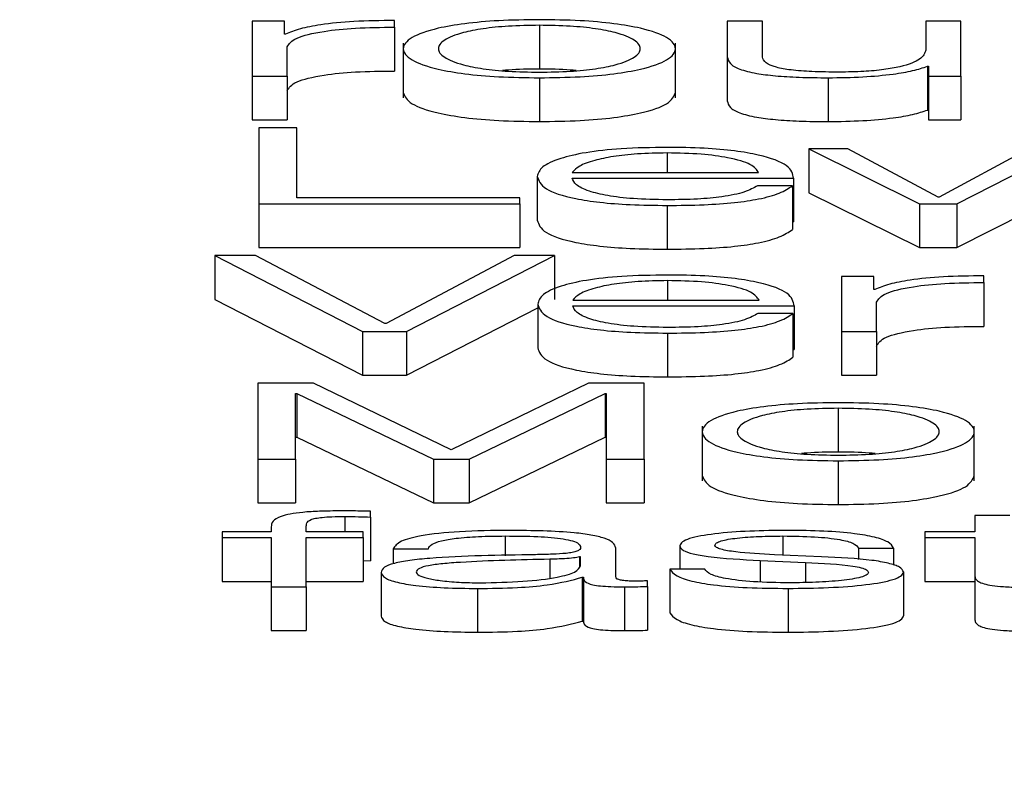
# Paper-space layout 'SHEET 2' of a CAD drawing. Units: inches. Extents: x 0.1 to 10.8, y 0.2 to 8.4.
# Drawn here: x 4.1 to 4.1, y 7 to 7 of the extents above; entities that cross this region are included whole.
import ezdxf

# ---------------------------------------------------------------- set-up
doc = ezdxf.new("R2010")
doc.units = ezdxf.units.IN
doc.header["$MEASUREMENT"] = 0
doc.layers.add('FORMAT', color=7, linetype='Continuous')
doc.styles.add('SLDTEXTSTYLE0', font='TXT', dxfattribs={"width": 0.605})
doc.dimstyles.new('SLDDIMSTYLE6', dxfattribs={"dimtxt": 0.091003, "dimasz": 0.080892, "dimexe": 0, "dimexo": 0.0625, "dimgap": 0.022751, "dimtad": 0, "dimtih": 1, "dimtoh": 1, "dimdec": 6, "dimlfac": 25.73, "dimrnd": 1e-09, "dimzin": 12, "dimdsep": 46, "dimtxsty": 'SLDTEXTSTYLE0', "dimsah": 1, "dimcen": 0.09, "dimadec": 0, "dimazin": 3, "dimtfac": 1, "dimtdec": 0, "dimtofl": 0, "dimtmove": 0, "dimatfit": 3, "dimfxl": 0, "dimfrac": 2, "dimtolj": 1, "dimtzin": 12, "dimarcsym": 0})

# ---------------------------------------------------------------- blocks, each defined once
blk = doc.blocks.new('_D_8')
at = {"layer": 'FORMAT'}
for p, q in [((2.1096759, 6.9387065), (2.1096759, 5.0930439)), ((5.8176798, 5.6950221), (5.8176798, 5.0930439)), ((2.1096759, 5.1930439), (3.40465, 5.1930439)), ((5.8176798, 5.1930439), (4.5227057, 5.1930439))]:
    blk.add_line(p, q, dxfattribs=at)
for points in [[(2.1096759, 5.1930439), (2.1905678, 5.180599), (2.1905678, 5.2054888)], [(5.8176798, 5.1930439), (5.7367879, 5.2054888), (5.7367879, 5.180599)]]:
    blk.add_solid(points, dxfattribs=at)
at = {"layer": 'FORMAT', "char_height": 0.09375, "attachment_point": 1, "style": 'SLDTEXTSTYLE0'}
for s, insert in [('95 3/8"', (3.5421501, 5.313894)), ('CLEAR', (3.968973, 5.313894)), ('OPENING LENGTH', (3.40465, 5.1741371))]:
    blk.add_mtext(s, dxfattribs=dict(at, insert=insert))

psp = doc.layouts.new('SHEET 2')

# ---------------------------------------------------------------- linework, layer by layer
at = {"color": 7, "linetype": 'Continuous', "lineweight": 25}
for p, q in [((4.06042612, 7.04115814), (4.06042612, 7.04121643)), ((4.05918787, 7.04120994), (4.05918787, 7.04073172)), ((4.0594691, 7.04120994), (4.05918787, 7.04120994)), ((4.0594691, 7.04109789), (4.0594691, 7.04120994)), ((4.06042612, 7.04115814), (4.06042612, 7.04077663)), ((4.06168942, 7.04117484), (4.06168942, 7.04079333)), ((4.06332699, 7.04120994), (4.06332699, 7.04089944)), ((4.06363273, 7.04120994), (4.06332699, 7.04120994)), ((4.06363273, 7.04089848), (4.06363273, 7.04120994)), ((4.06505654, 7.04120994), (4.06505654, 7.04095873)), ((4.06536202, 7.04120994), (4.06505654, 7.04120994)), ((4.06536202, 7.04073172), (4.06536202, 7.04120994)), ((4.05947885, 7.04109789), (4.0594691, 7.04109789)), ((4.05949361, 7.04073172), (4.05949361, 7.04098664)), ((4.0605044, 7.04101849), (4.0605044, 7.0405416)), ((4.0628747, 7.0405416), (4.0628747, 7.04101849)), ((4.06332699, 7.04089944), (4.06332699, 7.04051793)), ((4.0650713, 7.04081787), (4.06508079, 7.04081787)), ((4.0650713, 7.04081787), (4.0650713, 7.04043636)), ((4.06508079, 7.04081787), (4.06508079, 7.04073172)), ((4.05918787, 7.04073172), (4.05918787, 7.04035021)), ((4.05918787, 7.04073172), (4.05949361, 7.04073172)), ((4.05949361, 7.04073172), (4.05949361, 7.04035021)), ((4.06168942, 7.04071784), (4.06168942, 7.04033632)), ((4.064206, 7.04071784), (4.064206, 7.04033632)), ((4.06508079, 7.04073172), (4.06536202, 7.04073172)), ((4.06508079, 7.04073172), (4.06508079, 7.04035021)), ((4.06536202, 7.04073172), (4.06536202, 7.04035021)), ((4.0650713, 7.04043636), (4.06508079, 7.04043636)), ((4.05918787, 7.04035021), (4.05949361, 7.04035021)), ((4.05957611, 7.0402811), (4.05924638, 7.0402811)), ((4.05924638, 7.0402811), (4.05924638, 7.03961936)), ((4.05957611, 7.03967302), (4.05957611, 7.0402811)), ((4.06508079, 7.04035021), (4.06536202, 7.04035021)), ((4.06437653, 7.04009759), (4.06403626, 7.04009759)), ((4.06403626, 7.04009759), (4.06500251, 7.03961936)), ((4.06403626, 7.04009759), (4.06403626, 7.03971608)), ((4.06516302, 7.03967765), (4.06437653, 7.04009759)), ((4.06595005, 7.04009759), (4.06517277, 7.03967765)), ((4.06532802, 7.03961936), (4.0662658, 7.04009759)), ((4.06167044, 7.0398585), (4.06167044, 7.03947699)), ((4.06197592, 7.03989179), (4.06359926, 7.03989179)), ((4.06197592, 7.03984276), (4.06390473, 7.03984276)), ((4.06390473, 7.03984276), (4.06390473, 7.03946125)), ((4.06389498, 7.03977693), (4.0635895, 7.03977693)), ((4.06389498, 7.03977693), (4.06389498, 7.03939542)), ((4.06151942, 7.03967302), (4.05957611, 7.03967302)), ((4.06151942, 7.03961936), (4.06151942, 7.03967302)), ((4.06403626, 7.03971608), (4.06500251, 7.03923785)), ((4.06517277, 7.03967765), (4.06516302, 7.03967765)), ((4.06532802, 7.03923785), (4.0662658, 7.03971608)), ((4.05924638, 7.03961936), (4.06151942, 7.03961936)), ((4.05924638, 7.03961936), (4.05924638, 7.03923785)), ((4.06151942, 7.03961936), (4.06151942, 7.03923785)), ((4.06280195, 7.03960543), (4.06280195, 7.03922392)), ((4.06500251, 7.03961936), (4.06532802, 7.03961936)), ((4.06500251, 7.03961936), (4.06500251, 7.03923785)), ((4.06532802, 7.03961936), (4.06532802, 7.03923785)), ((4.06389498, 7.03946125), (4.06390473, 7.03946125)), ((4.05921686, 7.03916875), (4.05886209, 7.03916875)), ((4.05886209, 7.03916875), (4.06014964, 7.03850701)), ((4.05886209, 7.03916875), (4.05886209, 7.03878724)), ((4.06034389, 7.03857641), (4.05921686, 7.03916875)), ((4.05924638, 7.03923785), (4.06151942, 7.03923785)), ((4.06147092, 7.03916875), (4.06035364, 7.03857641)), ((4.0605334, 7.03850701), (4.06182015, 7.03916875)), ((4.06182015, 7.03916875), (4.06147092, 7.03916875)), ((4.06182015, 7.03916875), (4.06182015, 7.03878724)), ((4.06500251, 7.03923785), (4.06532802, 7.03923785)), ((4.06460399, 7.03898518), (4.06432276, 7.03898518)), ((4.06432276, 7.03898518), (4.06432276, 7.03850701)), ((4.06460399, 7.03887313), (4.06460399, 7.03898518)), ((4.06556101, 7.03893338), (4.06556101, 7.03899172)), ((4.06556101, 7.03893338), (4.06556101, 7.03855187)), ((4.06461374, 7.03887313), (4.06460399, 7.03887313)), ((4.05886209, 7.03878724), (4.06014964, 7.0381255)), ((4.06167492, 7.03874615), (4.06167492, 7.03836464)), ((4.06198067, 7.03877944), (4.06360374, 7.03877944)), ((4.06198067, 7.03873041), (4.06390921, 7.03873041)), ((4.06390921, 7.03873041), (4.06390921, 7.0383489)), ((4.06462824, 7.03850701), (4.06462824, 7.03876189)), ((4.0605334, 7.0381255), (4.06167492, 7.03871255)), ((4.06389946, 7.03866457), (4.06359398, 7.03866457)), ((4.06389946, 7.03866457), (4.06389946, 7.03828306)), ((4.06035364, 7.03857641), (4.06034389, 7.03857641)), ((4.06014964, 7.03850701), (4.0605334, 7.03850701)), ((4.06014964, 7.03850701), (4.06014964, 7.0381255)), ((4.0605334, 7.03850701), (4.0605334, 7.0381255)), ((4.06280696, 7.03849308), (4.06280696, 7.03811157)), ((4.06432276, 7.03850701), (4.06462824, 7.03850701)), ((4.06432276, 7.03850701), (4.06432276, 7.0381255)), ((4.06462824, 7.03850701), (4.06462824, 7.0381255)), ((4.06389946, 7.0383489), (4.06390921, 7.0383489)), ((4.06014964, 7.0381255), (4.0605334, 7.0381255)), ((4.06432276, 7.0381255), (4.06462824, 7.0381255)), ((4.05972186, 7.0380564), (4.05923663, 7.0380564)), ((4.05923663, 7.0380564), (4.05923663, 7.03739461)), ((4.0609219, 7.03747608), (4.05972186, 7.0380564)), ((4.06211746, 7.0380564), (4.0609219, 7.03747608)), ((4.06260269, 7.0380564), (4.06211746, 7.0380564)), ((4.06260269, 7.03739461), (4.06260269, 7.0380564)), ((4.05956635, 7.03796658), (4.05957611, 7.03796658)), ((4.05956635, 7.03739461), (4.05956635, 7.03796658)), ((4.05957611, 7.03796658), (4.05957611, 7.03758507)), ((4.05957611, 7.03796658), (4.06076639, 7.03739461)), ((4.06107767, 7.03739461), (4.06226321, 7.03796658)), ((4.06226321, 7.03796658), (4.06226321, 7.03758507)), ((4.06226321, 7.03796658), (4.06227297, 7.03796658)), ((4.06227297, 7.03796658), (4.06227297, 7.03739461)), ((4.06429324, 7.03783773), (4.06429324, 7.03745622)), ((4.06310849, 7.03768133), (4.06310849, 7.03720445)), ((4.06547878, 7.03720445), (4.06547878, 7.03768133)), ((4.05956635, 7.03758507), (4.05957611, 7.03758507)), ((4.05957611, 7.03758507), (4.06076639, 7.0370131)), ((4.06107767, 7.0370131), (4.06226321, 7.03758507)), ((4.06226321, 7.03758507), (4.06227297, 7.03758507)), ((4.05923663, 7.03739461), (4.05923663, 7.0370131)), ((4.05923663, 7.03739461), (4.05956635, 7.03739461)), ((4.05956635, 7.03739461), (4.05956635, 7.0370131)), ((4.06076639, 7.03739461), (4.06076639, 7.0370131)), ((4.06076639, 7.03739461), (4.06107767, 7.03739461)), ((4.06107767, 7.03739461), (4.06107767, 7.0370131)), ((4.06227297, 7.03739461), (4.06227297, 7.0370131)), ((4.06227297, 7.03739461), (4.06260269, 7.03739461)), ((4.06260269, 7.03739461), (4.06260269, 7.0370131)), ((4.06429324, 7.03738073), (4.06429324, 7.03699922)), ((4.05923663, 7.0370131), (4.05956635, 7.0370131)), ((4.06076639, 7.0370131), (4.06107767, 7.0370131)), ((4.06227297, 7.0370131), (4.06260269, 7.0370131)), ((4.06021711, 7.03689033), (4.06021711, 7.03694027)), ((4.06021711, 7.03689033), (4.06021711, 7.03650882)), ((4.06548405, 7.03690411), (4.06548405, 7.03676043)), ((4.06578953, 7.03690411), (4.06548405, 7.03690411)), ((4.05892561, 7.03676043), (4.05892561, 7.03671139)), ((4.05935312, 7.03676043), (4.05892561, 7.03676043)), ((4.05935312, 7.03680403), (4.05935312, 7.03676043)), ((4.0596586, 7.03676043), (4.0596586, 7.03680217)), ((4.06015412, 7.03676043), (4.0596586, 7.03676043)), ((4.06015412, 7.03671139), (4.06015412, 7.03676043)), ((4.06504679, 7.03676043), (4.06504679, 7.03671139)), ((4.06548405, 7.03676043), (4.06504679, 7.03676043)), ((4.05892561, 7.03671139), (4.05935312, 7.03671139)), ((4.05892561, 7.03671139), (4.05892561, 7.03632988)), ((4.05935312, 7.03671139), (4.05935312, 7.03628221)), ((4.0596586, 7.03671139), (4.06015412, 7.03671139)), ((4.0596586, 7.03628221), (4.0596586, 7.03671139)), ((4.06015412, 7.03671139), (4.06015412, 7.03632988)), ((4.06504679, 7.03671139), (4.06548405, 7.03671139)), ((4.06504679, 7.03671139), (4.06504679, 7.03632988)), ((4.06548405, 7.03671139), (4.06548405, 7.0363841)), ((4.0604169, 7.03661408), (4.06072238, 7.03661408)), ((4.0604169, 7.03661408), (4.0604169, 7.03648277)), ((4.06235494, 7.03636649), (4.06235494, 7.03662057)), ((4.06291397, 7.03664003), (4.06291397, 7.03643695)), ((4.06446878, 7.03662057), (4.06477426, 7.03662057)), ((4.06446878, 7.03662057), (4.06446878, 7.03652146)), ((4.06477426, 7.03662057), (4.06477426, 7.03647196)), ((4.06015412, 7.0365107), (4.06021711, 7.03650882)), ((4.06204919, 7.03654362), (4.06203971, 7.03654362)), ((4.06203971, 7.03654362), (4.06203971, 7.03645756)), ((4.06204919, 7.03646753), (4.06204919, 7.03654362)), ((4.06361296, 7.03651214), (4.064007, 7.03649534)), ((4.06361296, 7.03651214), (4.06361296, 7.03632516)), ((4.06414801, 7.03654458), (4.06373947, 7.03656218)), ((4.064007, 7.03649534), (4.064007, 7.03632023)), ((4.06313221, 7.03643695), (4.06282673, 7.03643695)), ((4.06282673, 7.03643695), (4.06282673, 7.03605544)), ((4.0648615, 7.03641191), (4.0648615, 7.0360304)), ((4.05892561, 7.03632988), (4.05935312, 7.03632988)), ((4.0596586, 7.03632988), (4.06015412, 7.03632988)), ((4.06031015, 7.03640819), (4.06031015, 7.03602668)), ((4.06206395, 7.03636554), (4.06206395, 7.03598403)), ((4.06206395, 7.03636554), (4.06207371, 7.03636554)), ((4.06207371, 7.03636554), (4.06207371, 7.03598403)), ((4.06263169, 7.03628593), (4.06263169, 7.03633496)), ((4.06504679, 7.03632988), (4.06548405, 7.03632988)), ((4.06548405, 7.0363841), (4.06548405, 7.03600259)), ((4.05935312, 7.03628221), (4.05935312, 7.03590069)), ((4.05935312, 7.03628221), (4.0596586, 7.03628221)), ((4.0596586, 7.03628221), (4.0596586, 7.03590069)), ((4.06114989, 7.03626832), (4.06114989, 7.03588681)), ((4.06243243, 7.03628221), (4.06243243, 7.03590069)), ((4.06263169, 7.03628593), (4.06263169, 7.03590442)), ((4.06385597, 7.03626832), (4.06385597, 7.03588681)), ((4.06206395, 7.03598403), (4.06207371, 7.03598403)), ((4.05935312, 7.03590069), (4.0596586, 7.03590069))]:
    psp.add_line(p, q, dxfattribs=at)
at = {"color": 8, "linetype": 'Continuous', "lineweight": 25}
for p, q in [((4.06280195, 7.04006243), (4.06280195, 7.03989179)), ((4.06280696, 7.03895008), (4.06280696, 7.03877944)), ((4.05999387, 7.03689496), (4.05999387, 7.03676043)), ((4.0613929, 7.03672533), (4.0613929, 7.03655301)), ((4.06381222, 7.03672533), (4.06381222, 7.03655904)), ((4.0617822, 7.0365223), (4.0617822, 7.03635948))]:
    psp.add_line(p, q, dxfattribs=at)
at = {"color": 7, "linetype": 'Continuous', "lineweight": 25}
for points, knots in [([(4.06042612, 7.04121643), (4.06030683, 7.0412155), (4.06007757, 7.04121372), (4.05979336, 7.04118455), (4.05959217, 7.04114463), (4.05951734, 7.04111377), (4.05947885, 7.04109789)], [0, 0, 0, 0, 0.2922111, 0.5615886, 0.7744812, 1, 1, 1, 1]), ([(4.06168942, 7.04122387), (4.06156966, 7.04122225), (4.06134143, 7.04121915), (4.06103499, 7.04119164), (4.06075584, 7.04114344), (4.06055011, 7.04106747), (4.0604807, 7.04097082), (4.06055012, 7.04087419), (4.06075586, 7.04079825), (4.061035, 7.04075006), (4.06134144, 7.04072255), (4.06156966, 7.04071946), (4.06168942, 7.04071784)], [0, 0, 0, 0, 0.08984567, 0.17122463, 0.24974597, 0.37024959, 0.50006001, 0.62979472, 0.75026371, 0.82877725, 0.91015441, 1, 1, 1, 1]), ([(4.06168942, 7.04071784), (4.06180924, 7.04071946), (4.06203757, 7.04072255), (4.06234412, 7.04075005), (4.06262331, 7.04079825), (4.06282901, 7.04087419), (4.06289838, 7.04097082), (4.06282903, 7.04106746), (4.06262333, 7.04114344), (4.06234413, 7.04119165), (4.06203757, 7.04121916), (4.06180924, 7.04122225), (4.06168942, 7.04122387)], [0, 0, 0, 0, 0.0898829, 0.171271, 0.249778, 0.3702255, 0.49994, 0.6297302, 0.7502123, 0.8287272, 0.910117, 1, 1, 1, 1]), ([(4.05949361, 7.04098664), (4.05950921, 7.04101314), (4.05953949, 7.04106456), (4.05977937, 7.04112279), (4.06009157, 7.04115561), (4.0603113, 7.04115727), (4.06042612, 7.04115814)], [0, 0, 0, 0, 0.2839722, 0.5512094, 0.7654799, 1, 1, 1, 1]), ([(4.06168942, 7.04117484), (4.06159801, 7.0411734), (4.06142314, 7.04117065), (4.06119294, 7.04114662), (4.06098911, 7.04110605), (4.0608444, 7.04104561), (4.06079265, 7.04097082), (4.0608444, 7.04089603), (4.06098913, 7.04083562), (4.06119295, 7.04079507), (4.06142315, 7.04077106), (4.06159802, 7.04076831), (4.06168942, 7.04076687)], [0, 0, 0, 0, 0.0883172, 0.1689686, 0.2484088, 0.371561, 0.5000707, 0.6285182, 0.7516211, 0.8310411, 0.9116838, 1, 1, 1, 1]), ([(4.06168942, 7.04076687), (4.06178089, 7.04076831), (4.06195588, 7.04077106), (4.06218624, 7.04079506), (4.06239018, 7.04083562), (4.06253497, 7.04089602), (4.06258671, 7.04097082), (4.06253496, 7.04104562), (4.06239019, 7.04110605), (4.06218625, 7.04114663), (4.06195589, 7.04117065), (4.0617809, 7.0411734), (4.06168942, 7.04117484)], [0, 0, 0, 0, 0.0883621, 0.1690244, 0.2484422, 0.3715181, 0.4999294, 0.6284027, 0.7515279, 0.8309659, 0.9116368, 1, 1, 1, 1]), ([(4.06505654, 7.04095873), (4.06504722, 7.04093208), (4.06502932, 7.0408809), (4.06488283, 7.04082158), (4.06469536, 7.04078736), (4.06451196, 7.04076985), (4.06437483, 7.04076789), (4.06430299, 7.04076687)], [0, 0, 0, 0, 0.2979452, 0.5720708, 0.7084197, 0.8472475, 1, 1, 1, 1]), ([(4.06332699, 7.04089944), (4.06333114, 7.04088004), (4.06333892, 7.04084371), (4.0634216, 7.04079358), (4.06356299, 7.04075643), (4.06374825, 7.040733), (4.06396312, 7.04071986), (4.06412089, 7.04071854), (4.064206, 7.04071784)], [0, 0, 0, 0, 0.2053043, 0.3846611, 0.5493272, 0.6814243, 0.82816, 1, 1, 1, 1]), ([(4.06430299, 7.04076687), (4.06422228, 7.04076753), (4.06407645, 7.04076872), (4.06388137, 7.04078292), (4.06373511, 7.04080968), (4.06365006, 7.04085012), (4.06363887, 7.04088136), (4.06363273, 7.04089848)], [0, 0, 0, 0, 0.21887984, 0.39548448, 0.5546953, 0.75602054, 1, 1, 1, 1]), ([(4.06168942, 7.04079333), (4.06159579, 7.04079288), (4.06148212, 7.04079235), (4.06138564, 7.04078193), (4.06136863, 7.04078009)], [0, 0, 0, 0, 0.8236454, 1, 1, 1, 1]), ([(4.06201047, 7.04078009), (4.06199344, 7.04078193), (4.06189688, 7.04079235), (4.06178312, 7.04079289), (4.06168942, 7.04079333)], [0, 0, 0, 0, 0.17631445, 1, 1, 1, 1]), ([(4.064206, 7.04071784), (4.06430802, 7.04071937), (4.06450817, 7.04072238), (4.06476073, 7.04074627), (4.06495393, 7.04077864), (4.06503175, 7.04080465), (4.0650713, 7.04081787)], [0, 0, 0, 0, 0.2858943, 0.5608798, 0.7768004, 1, 1, 1, 1]), ([(4.05949361, 7.04060513), (4.05950921, 7.04063163), (4.05953949, 7.04068305), (4.05977937, 7.04074128), (4.06009157, 7.0407741), (4.0603113, 7.04077576), (4.06042612, 7.04077663)], [0, 0, 0, 0, 0.2839722, 0.5512094, 0.7654799, 1, 1, 1, 1]), ([(4.0605044, 7.04058929), (4.06051799, 7.0405563), (4.06054419, 7.04049268), (4.06075682, 7.04041674), (4.06103479, 7.04036855), (4.0613415, 7.04034104), (4.06156968, 7.04033795), (4.06168942, 7.04033632)], [0, 0, 0, 0, 0.2595006, 0.5004675, 0.6575134, 0.8202873, 1, 1, 1, 1]), ([(4.06168942, 7.04033632), (4.06180922, 7.04033795), (4.06203751, 7.04034104), (4.06234433, 7.04036854), (4.06262235, 7.04041674), (4.06283494, 7.04049268), (4.06286112, 7.0405563), (4.0628747, 7.04058929)], [0, 0, 0, 0, 0.1797873, 0.342583, 0.499616, 0.7405399, 1, 1, 1, 1]), ([(4.06332699, 7.04051793), (4.06333114, 7.04049853), (4.06333892, 7.0404622), (4.0634216, 7.04041207), (4.06356299, 7.04037492), (4.06374825, 7.04035149), (4.06396312, 7.04033835), (4.06412089, 7.04033703), (4.064206, 7.04033632)], [0, 0, 0, 0, 0.2053043, 0.3846611, 0.5493272, 0.6814243, 0.82816, 1, 1, 1, 1]), ([(4.064206, 7.04033632), (4.06430802, 7.04033786), (4.06450817, 7.04034087), (4.06476073, 7.04036476), (4.06495393, 7.04039713), (4.06503175, 7.04042314), (4.0650713, 7.04043636)], [0, 0, 0, 0, 0.2858943, 0.5608798, 0.7768004, 1, 1, 1, 1]), ([(4.06280195, 7.04011147), (4.0626662, 7.04010935), (4.06241116, 7.04010537), (4.06208417, 7.04006838), (4.06184639, 7.04001246), (4.06169725, 7.03994028), (4.06167948, 7.03988607), (4.06167044, 7.0398585)], [0, 0, 0, 0, 0.2067541, 0.3884197, 0.5647661, 0.7786719, 1, 1, 1, 1]), ([(4.06390473, 7.03984276), (4.06389726, 7.03987981), (4.06388279, 7.0399515), (4.06367173, 7.04003503), (4.06339473, 7.04008286), (4.06311817, 7.04010737), (4.06291145, 7.04011005), (4.06280195, 7.04011147)], [0, 0, 0, 0, 0.2875053, 0.5562324, 0.693796, 0.8378053, 1, 1, 1, 1]), ([(4.06280195, 7.04006243), (4.06271454, 7.04006093), (4.06254627, 7.04005804), (4.06232669, 7.04003343), (4.06215262, 7.0399965), (4.0620261, 7.03994816), (4.0619928, 7.03991076), (4.06197592, 7.03989179)], [0, 0, 0, 0, 0.1949398, 0.3752594, 0.5552755, 0.7745158, 1, 1, 1, 1]), ([(4.06359926, 7.03989179), (4.06358354, 7.03991599), (4.06355284, 7.03996328), (4.0633642, 7.04001997), (4.06309994, 7.04005638), (4.0629037, 7.04006036), (4.06280195, 7.04006243)], [0, 0, 0, 0, 0.2866284, 0.5600606, 0.7718963, 1, 1, 1, 1]), ([(4.06167044, 7.0398585), (4.06168325, 7.03982203), (4.06170768, 7.03975251), (4.06193316, 7.0396733), (4.06221477, 7.03963039), (4.06249022, 7.03960896), (4.06269375, 7.03960666), (4.06280195, 7.03960543)], [0, 0, 0, 0, 0.2906365, 0.5539904, 0.6902403, 0.835314, 1, 1, 1, 1]), ([(4.06280195, 7.03965447), (4.06270181, 7.03965621), (4.06251281, 7.0396595), (4.06227527, 7.039689), (4.06210593, 7.03973164), (4.06199916, 7.03978433), (4.06198362, 7.03982339), (4.06197592, 7.03984276)], [0, 0, 0, 0, 0.2075205, 0.3916857, 0.5721399, 0.7878109, 1, 1, 1, 1]), ([(4.0635895, 7.03977693), (4.06355719, 7.03975796), (4.0634949, 7.03972141), (4.06330315, 7.03968064), (4.06306094, 7.03965777), (4.06289209, 7.03965562), (4.06280195, 7.03965447)], [0, 0, 0, 0, 0.2819661, 0.5435225, 0.7563312, 1, 1, 1, 1]), ([(4.06280195, 7.03960543), (4.06291056, 7.03960647), (4.06311346, 7.03960841), (4.06339045, 7.03962798), (4.06362207, 7.03966211), (4.06380063, 7.03971306), (4.06386236, 7.03975485), (4.06389498, 7.03977693)], [0, 0, 0, 0, 0.2095215, 0.391402, 0.5615542, 0.7682878, 1, 1, 1, 1]), ([(4.06167044, 7.03947699), (4.06168325, 7.03944052), (4.06170768, 7.039371), (4.06193316, 7.03929178), (4.06221477, 7.03924888), (4.06249022, 7.03922744), (4.06269375, 7.03922514), (4.06280195, 7.03922392)], [0, 0, 0, 0, 0.2906365, 0.5539904, 0.6902403, 0.835314, 1, 1, 1, 1]), ([(4.06280195, 7.03922392), (4.06291056, 7.03922496), (4.06311346, 7.0392269), (4.06339045, 7.03924647), (4.06362207, 7.0392806), (4.06380063, 7.03933155), (4.06386236, 7.03937333), (4.06389498, 7.03939542)], [0, 0, 0, 0, 0.2095215, 0.391402, 0.5615542, 0.7682878, 1, 1, 1, 1]), ([(4.06280696, 7.03899912), (4.06267112, 7.038997), (4.06241594, 7.03899302), (4.06208879, 7.03895601), (4.06185093, 7.03890007), (4.06170175, 7.03882791), (4.06168396, 7.0387737), (4.06167492, 7.03874615)], [0, 0, 0, 0, 0.2068445, 0.3885704, 0.5649452, 0.7788179, 1, 1, 1, 1]), ([(4.06390921, 7.03873041), (4.06390175, 7.03876745), (4.06388729, 7.03883912), (4.06367639, 7.03892265), (4.06339953, 7.0389705), (4.06312308, 7.03899502), (4.06291642, 7.0389977), (4.06280696, 7.03899912)], [0, 0, 0, 0, 0.2875038, 0.5562656, 0.6938325, 0.8378282, 1, 1, 1, 1]), ([(4.06556101, 7.03899172), (4.06544172, 7.03899078), (4.06521245, 7.03898898), (4.06492826, 7.0389598), (4.06472706, 7.03891988), (4.06465223, 7.03888901), (4.06461374, 7.03887313)], [0, 0, 0, 0, 0.29221006, 0.56160066, 0.77449241, 1, 1, 1, 1]), ([(4.06280696, 7.03895008), (4.06271957, 7.03894858), (4.06255129, 7.03894569), (4.06233167, 7.03892108), (4.06215745, 7.03888415), (4.06203077, 7.03883581), (4.06199752, 7.0387984), (4.06198067, 7.03877944)], [0, 0, 0, 0, 0.1948772, 0.3752306, 0.5552962, 0.7745516, 1, 1, 1, 1]), ([(4.06360374, 7.03877944), (4.06358807, 7.03880364), (4.06355747, 7.03885093), (4.06336886, 7.03890761), (4.06310475, 7.03894402), (4.06290863, 7.03894801), (4.06280696, 7.03895008)], [0, 0, 0, 0, 0.28669169, 0.56018112, 0.77201408, 1, 1, 1, 1]), ([(4.06462824, 7.03876189), (4.06464385, 7.03878838), (4.06467416, 7.03883981), (4.06491416, 7.03889804), (4.06522642, 7.03893085), (4.06544618, 7.03893251), (4.06556101, 7.03893338)], [0, 0, 0, 0, 0.2839454, 0.5511948, 0.7654856, 1, 1, 1, 1]), ([(4.06167492, 7.03874615), (4.06168773, 7.03870968), (4.06171216, 7.03864015), (4.06193772, 7.03856094), (4.06221946, 7.03851804), (4.06249505, 7.0384966), (4.06269869, 7.0384943), (4.06280696, 7.03849308)], [0, 0, 0, 0, 0.2905716, 0.5538864, 0.6901426, 0.8352503, 1, 1, 1, 1]), ([(4.06280696, 7.03854211), (4.06270678, 7.03854386), (4.06251769, 7.03854715), (4.06228002, 7.03857664), (4.06211059, 7.03861928), (4.06200377, 7.03867198), (4.06198833, 7.03871104), (4.06198067, 7.03873041)], [0, 0, 0, 0, 0.2075774, 0.3917783, 0.5722313, 0.7878628, 1, 1, 1, 1]), ([(4.06280696, 7.03849308), (4.06291551, 7.03849412), (4.06311834, 7.03849606), (4.06339527, 7.03851562), (4.06362693, 7.03854973), (4.0638055, 7.03860069), (4.06386697, 7.03864249), (4.06389946, 7.03866457)], [0, 0, 0, 0, 0.2094384, 0.3913273, 0.5615073, 0.7682559, 1, 1, 1, 1]), ([(4.06359398, 7.03866457), (4.06356174, 7.0386456), (4.0634996, 7.03860904), (4.06330793, 7.03856827), (4.06306582, 7.03854541), (4.06289705, 7.03854326), (4.06280696, 7.03854211)], [0, 0, 0, 0, 0.2820846, 0.5436253, 0.7563923, 1, 1, 1, 1]), ([(4.06462824, 7.03838038), (4.06464385, 7.03840687), (4.06467416, 7.0384583), (4.06491416, 7.03851653), (4.06522642, 7.03854934), (4.06544618, 7.038551), (4.06556101, 7.03855187)], [0, 0, 0, 0, 0.28394544, 0.5511948, 0.76548558, 1, 1, 1, 1]), ([(4.06167492, 7.03836464), (4.06168773, 7.03832816), (4.06171216, 7.03825864), (4.06193772, 7.03817943), (4.06221946, 7.03813653), (4.06249505, 7.03811509), (4.06269869, 7.03811279), (4.06280696, 7.03811157)], [0, 0, 0, 0, 0.2905716, 0.5538864, 0.6901426, 0.8352503, 1, 1, 1, 1]), ([(4.06280696, 7.03811157), (4.06291551, 7.03811261), (4.06311834, 7.03811455), (4.06339527, 7.03813411), (4.06362693, 7.03816822), (4.0638055, 7.03821918), (4.06386697, 7.03826097), (4.06389946, 7.03828306)], [0, 0, 0, 0, 0.2094384, 0.3913273, 0.5615073, 0.7682559, 1, 1, 1, 1]), ([(4.06429324, 7.03788671), (4.06417349, 7.03788509), (4.06394528, 7.037882), (4.06363888, 7.03785449), (4.06335979, 7.03780628), (4.06315416, 7.0377303), (4.0630848, 7.03763367), (4.06315418, 7.03753706), (4.06335983, 7.03746114), (4.06363889, 7.03741295), (4.06394528, 7.03738544), (4.06417349, 7.03738235), (4.06429324, 7.03738073)], [0, 0, 0, 0, 0.08985342, 0.17123267, 0.2497532, 0.37026293, 0.50009003, 0.62980354, 0.75026134, 0.82877016, 0.9101467, 1, 1, 1, 1]), ([(4.06429324, 7.03738073), (4.0644131, 7.03738235), (4.06464148, 7.03738544), (4.06494811, 7.03741294), (4.06522734, 7.03746113), (4.06543309, 7.03753705), (4.06550247, 7.03763367), (4.06543311, 7.03773031), (4.06522739, 7.03780628), (4.06494812, 7.03785449), (4.06464148, 7.037882), (4.0644131, 7.03788509), (4.06429324, 7.03788671)], [0, 0, 0, 0, 0.0899057, 0.1713055, 0.2498129, 0.3702401, 0.49991, 0.6296935, 0.7501725, 0.8286917, 0.9100942, 1, 1, 1, 1]), ([(4.06429324, 7.03783773), (4.06420183, 7.03783629), (4.06402696, 7.03783354), (4.06379675, 7.03780951), (4.06359292, 7.03776893), (4.06344821, 7.03770848), (4.06339647, 7.03763367), (4.06344823, 7.03755888), (4.06359296, 7.03749848), (4.06379677, 7.03745792), (4.06402696, 7.0374339), (4.06420183, 7.03743115), (4.06429324, 7.03742971)], [0, 0, 0, 0, 0.0883118, 0.1689593, 0.2483999, 0.3715673, 0.5001178, 0.6285215, 0.7516203, 0.8310447, 0.9116884, 1, 1, 1, 1]), ([(4.06429324, 7.03742971), (4.06438475, 7.03743115), (4.0645598, 7.0374339), (4.06479024, 7.03745791), (4.06499422, 7.03749848), (4.06513903, 7.03755888), (4.06519079, 7.03763367), (4.06513905, 7.03770848), (4.06499426, 7.03776894), (4.06479025, 7.03780952), (4.0645598, 7.03783354), (4.06438475, 7.03783629), (4.06429324, 7.03783773)], [0, 0, 0, 0, 0.0883804, 0.1690536, 0.2484746, 0.3715329, 0.4998823, 0.6283784, 0.7515052, 0.8309424, 0.9116194, 1, 1, 1, 1]), ([(4.06429324, 7.03745622), (4.06419961, 7.03745577), (4.06408585, 7.03745524), (4.06398931, 7.03744481), (4.06397223, 7.03744296)], [0, 0, 0, 0, 0.82302422, 1, 1, 1, 1]), ([(4.06461464, 7.03744296), (4.06459753, 7.03744481), (4.06450086, 7.03745524), (4.06438697, 7.03745578), (4.06429324, 7.03745622)], [0, 0, 0, 0, 0.1769155, 1, 1, 1, 1]), ([(4.06310849, 7.03725213), (4.06312206, 7.03721915), (4.06314825, 7.03715555), (4.06336078, 7.03707963), (4.06363868, 7.03703144), (4.06394534, 7.03700393), (4.06417351, 7.03700084), (4.06429324, 7.03699922)], [0, 0, 0, 0, 0.2594737, 0.5004327, 0.6574786, 0.820261, 1, 1, 1, 1]), ([(4.06429324, 7.03699922), (4.06441308, 7.03700084), (4.06464142, 7.03700393), (4.06494832, 7.03703143), (4.06522639, 7.03707962), (4.06543901, 7.03715554), (4.0654652, 7.03721915), (4.06547878, 7.03725213)], [0, 0, 0, 0, 0.1798437, 0.3426727, 0.4997158, 0.7406135, 1, 1, 1, 1]), ([(4.05995987, 7.03694399), (4.0598978, 7.03694349), (4.05978433, 7.03694257), (4.05963155, 7.03693297), (4.05951486, 7.03691717), (4.059417, 7.03689122), (4.05935788, 7.03685225), (4.05935479, 7.03682093), (4.05935312, 7.03680403)], [0, 0, 0, 0, 0.16883931, 0.30868485, 0.43224768, 0.55278356, 0.75880934, 1, 1, 1, 1]), ([(4.06021711, 7.03694027), (4.06016816, 7.03694152), (4.06008275, 7.03694369), (4.05999663, 7.0369439), (4.05995987, 7.03694399)], [0, 0, 0, 0, 0.5731838, 1, 1, 1, 1]), ([(4.0596586, 7.03680217), (4.05965908, 7.03681428), (4.05965995, 7.03683643), (4.05968153, 7.03686349), (4.05973689, 7.03688005), (4.05980083, 7.03688895), (4.05988943, 7.03689423), (4.05995633, 7.0368947), (4.05999387, 7.03689496)], [0, 0, 0, 0, 0.27520092, 0.50329747, 0.60516423, 0.71157847, 0.83821285, 1, 1, 1, 1]), ([(4.05999387, 7.03689496), (4.06003435, 7.03689461), (4.06010929, 7.03689397), (4.06018315, 7.03689148), (4.06021711, 7.03689033)], [0, 0, 0, 0, 0.5401677, 1, 1, 1, 1]), ([(4.06143165, 7.03677436), (4.06128297, 7.03677267), (4.06100527, 7.03676951), (4.06066114, 7.03673385), (4.06045873, 7.03667773), (4.0604315, 7.03663631), (4.0604169, 7.03661408)], [0, 0, 0, 0, 0.3002245, 0.5607688, 0.7643498, 1, 1, 1, 1]), ([(4.06235494, 7.03662057), (4.06235072, 7.0366367), (4.06234303, 7.03666615), (4.06226599, 7.03670533), (4.06214732, 7.03673434), (4.06188588, 7.03676881), (4.06162834, 7.03677196), (4.06143165, 7.03677436)], [0, 0, 0, 0, 0.1808763, 0.3303211, 0.4625455, 0.5895255, 1, 1, 1, 1]), ([(4.06385597, 7.03677436), (4.06374383, 7.03677302), (4.06352252, 7.03677037), (4.06321364, 7.03674778), (4.06301236, 7.03671175), (4.06292552, 7.03667308), (4.06291795, 7.03665141), (4.06291397, 7.03664003)], [0, 0, 0, 0, 0.25597648, 0.50511826, 0.74134071, 0.86420775, 1, 1, 1, 1]), ([(4.06477426, 7.03662057), (4.06476436, 7.0366384), (4.06474574, 7.03667196), (4.06462124, 7.03671575), (4.06442743, 7.03674917), (4.06416349, 7.03677073), (4.06396136, 7.03677312), (4.06385597, 7.03677436)], [0, 0, 0, 0, 0.2045312, 0.3849258, 0.5579919, 0.7695578, 1, 1, 1, 1]), ([(4.06072238, 7.03661408), (4.06072853, 7.0366273), (4.06073997, 7.03665192), (4.0608279, 7.03668413), (4.0609695, 7.03670819), (4.0611649, 7.03672301), (4.06131413, 7.03672453), (4.0613929, 7.03672533)], [0, 0, 0, 0, 0.2067458, 0.3848638, 0.5544189, 0.7648077, 1, 1, 1, 1]), ([(4.0613929, 7.03672533), (4.06148762, 7.03672469), (4.06166409, 7.03672349), (4.06187425, 7.03670687), (4.06198692, 7.03668218), (4.06204108, 7.03665664), (4.06204633, 7.03663749), (4.06204919, 7.03662706)], [0, 0, 0, 0, 0.2977646, 0.5547668, 0.685344, 0.8285902, 1, 1, 1, 1]), ([(4.06321945, 7.03664285), (4.06322196, 7.03665006), (4.06322672, 7.03666373), (4.06328213, 7.03668795), (4.06341081, 7.03670998), (4.06360483, 7.03672309), (4.06374262, 7.03672457), (4.06381222, 7.03672533)], [0, 0, 0, 0, 0.1377098, 0.26099, 0.4967315, 0.7457607, 1, 1, 1, 1]), ([(4.06381222, 7.03672533), (4.0639057, 7.03672407), (4.06408401, 7.03672167), (4.06430481, 7.0366983), (4.06444151, 7.03666211), (4.06445931, 7.03663499), (4.06446878, 7.03662057)], [0, 0, 0, 0, 0.2917876, 0.5565898, 0.7640659, 1, 1, 1, 1]), ([(4.06204919, 7.03662706), (4.06204804, 7.0366205), (4.06204598, 7.03660873), (4.06202211, 7.03659297), (4.06198015, 7.03658117), (4.06190806, 7.03657144), (4.06179657, 7.03656541), (4.06170591, 7.03656333), (4.06165568, 7.03656218)], [0, 0, 0, 0, 0.1724421, 0.3092628, 0.4261761, 0.5405968, 0.7454876, 1, 1, 1, 1]), ([(4.06291397, 7.03664003), (4.06291864, 7.03662639), (4.06292728, 7.03660114), (4.06302002, 7.03656809), (4.06323696, 7.0365323), (4.06345405, 7.03652066), (4.06361296, 7.03651214)], [0, 0, 0, 0, 0.2010455, 0.3721962, 0.5404523, 1, 1, 1, 1]), ([(4.06373947, 7.03656218), (4.06362154, 7.03656834), (4.06344606, 7.0365775), (4.06328164, 7.03660414), (4.0632268, 7.03662506), (4.06322196, 7.03663676), (4.06321945, 7.03664285)], [0, 0, 0, 0, 0.501681, 0.7464712, 0.868242, 1, 1, 1, 1]), ([(4.06165568, 7.03656218), (4.06133906, 7.03655772), (4.06095568, 7.03655233), (4.06055857, 7.03651399), (4.06041621, 7.03648772), (4.06032364, 7.03645109), (4.0603149, 7.03642329), (4.06031015, 7.03640819)], [0, 0, 0, 0, 0.5329872, 0.6453514, 0.7525653, 0.8656453, 1, 1, 1, 1]), ([(4.0617822, 7.0365223), (4.06151832, 7.03651684), (4.06119808, 7.03651021), (4.06084948, 7.03648503), (4.06071996, 7.03646782), (4.06062936, 7.03644253), (4.06062038, 7.0364225), (4.06061563, 7.03641191)], [0, 0, 0, 0, 0.5557177, 0.6744127, 0.781352, 0.8843017, 1, 1, 1, 1]), ([(4.06203971, 7.03654362), (4.06202341, 7.0365401), (4.06198815, 7.03653247), (4.06189453, 7.03652645), (4.06182458, 7.03652387), (4.0617822, 7.0365223)], [0, 0, 0, 0, 0.25276563, 0.54722976, 1, 1, 1, 1]), ([(4.064007, 7.03649534), (4.06415669, 7.03648808), (4.06434121, 7.03647913), (4.06449708, 7.03644894), (4.06454767, 7.03642995), (4.06455314, 7.0364157), (4.06455602, 7.03640819)], [0, 0, 0, 0, 0.5779726, 0.712446, 0.8483565, 1, 1, 1, 1]), ([(4.0648615, 7.03641191), (4.06485524, 7.03642626), (4.06484337, 7.03645347), (4.06473789, 7.03648862), (4.06452262, 7.03652662), (4.0643029, 7.03653715), (4.06414801, 7.03654458)], [0, 0, 0, 0, 0.205786, 0.3900991, 0.5700717, 1, 1, 1, 1]), ([(4.06061563, 7.03641191), (4.06062062, 7.03640161), (4.06063028, 7.03638166), (4.06071008, 7.03635555), (4.0608301, 7.03633483), (4.06098932, 7.03632027), (4.06111211, 7.03631834), (4.0611744, 7.03631736)], [0, 0, 0, 0, 0.1941993, 0.376024, 0.5569116, 0.7752009, 1, 1, 1, 1]), ([(4.0611744, 7.03631736), (4.06130118, 7.03631972), (4.06154732, 7.03632431), (4.06184026, 7.03636065), (4.06202185, 7.03641121), (4.06203984, 7.03644827), (4.06204919, 7.03646753)], [0, 0, 0, 0, 0.2883741, 0.5598564, 0.7713034, 1, 1, 1, 1]), ([(4.06282673, 7.03643695), (4.06284115, 7.03641705), (4.06286806, 7.03637991), (4.06300355, 7.03633153), (4.06321552, 7.03629475), (4.06351025, 7.0362718), (4.0637361, 7.03626953), (4.06385597, 7.03626832)], [0, 0, 0, 0, 0.2068708, 0.3859574, 0.5551113, 0.7638802, 1, 1, 1, 1]), ([(4.06387047, 7.03631736), (4.06376337, 7.0363189), (4.06356053, 7.03632182), (4.06331464, 7.03634995), (4.06316642, 7.03639089), (4.06314403, 7.03642104), (4.06313221, 7.03643695)], [0, 0, 0, 0, 0.2960689, 0.5607573, 0.7681103, 1, 1, 1, 1]), ([(4.06385597, 7.03626832), (4.06397502, 7.03626978), (4.06421072, 7.03627266), (4.06453994, 7.0362969), (4.0647555, 7.03633533), (4.06484903, 7.03637664), (4.06485721, 7.03639977), (4.0648615, 7.03641191)], [0, 0, 0, 0, 0.2546474, 0.5041483, 0.7412018, 0.8642548, 1, 1, 1, 1]), ([(4.06031015, 7.03640819), (4.0603164, 7.03639173), (4.06032809, 7.03636091), (4.06044104, 7.03632059), (4.06062118, 7.03629046), (4.06086587, 7.03627149), (4.0610525, 7.03626941), (4.06114989, 7.03626832)], [0, 0, 0, 0, 0.2046609, 0.3833117, 0.5554691, 0.7680435, 1, 1, 1, 1]), ([(4.06114989, 7.03626832), (4.06126751, 7.03626942), (4.06148117, 7.03627141), (4.06182375, 7.03630211), (4.06197233, 7.03634134), (4.06206395, 7.03636554)], [0, 0, 0, 0, 0.3194601, 0.5803418, 1, 1, 1, 1]), ([(4.06207371, 7.03636554), (4.06207461, 7.03635293), (4.06207625, 7.03633016), (4.06213187, 7.03630256), (4.06222326, 7.0362891), (4.0623196, 7.03628305), (4.06239205, 7.03628251), (4.06243243, 7.03628221)], [0, 0, 0, 0, 0.3017616, 0.5447525, 0.6703079, 0.8162933, 1, 1, 1, 1]), ([(4.06253469, 7.03633124), (4.06251399, 7.03633145), (4.0624757, 7.03633183), (4.06242422, 7.03633584), (4.06238399, 7.03634297), (4.06235858, 7.03635367), (4.06235621, 7.036362), (4.06235494, 7.03636649)], [0, 0, 0, 0, 0.21072223, 0.38981525, 0.55555522, 0.76054029, 1, 1, 1, 1]), ([(4.06263169, 7.03633496), (4.06261485, 7.03633387), (4.06258333, 7.03633184), (4.06255014, 7.03633143), (4.06253469, 7.03633124)], [0, 0, 0, 0, 0.5343075, 1, 1, 1, 1]), ([(4.06455602, 7.03640819), (4.06455281, 7.03640038), (4.06454666, 7.03638538), (4.06447662, 7.03635873), (4.06432299, 7.03633504), (4.06410278, 7.03632023), (4.06394713, 7.03631831), (4.06387047, 7.03631736)], [0, 0, 0, 0, 0.1321282, 0.2536262, 0.4955083, 0.7515479, 1, 1, 1, 1]), ([(4.06548405, 7.0363841), (4.06548465, 7.03637373), (4.06548573, 7.03635486), (4.06551006, 7.03632913), (4.06555685, 7.03630851), (4.06563292, 7.03629283), (4.06573922, 7.03628271), (4.06587418, 7.03627737), (4.06597318, 7.03627692), (4.06602754, 7.03627667)], [0, 0, 0, 0, 0.1765942, 0.321434, 0.4431466, 0.5548014, 0.678159, 0.8232787, 1, 1, 1, 1]), ([(4.06243243, 7.03628221), (4.06247132, 7.0362823), (4.06253835, 7.03628246), (4.06260409, 7.0362849), (4.06263169, 7.03628593)], [0, 0, 0, 0, 0.58024571, 1, 1, 1, 1]), ([(4.06031015, 7.03602668), (4.0603164, 7.03601022), (4.06032809, 7.0359794), (4.06044104, 7.03593908), (4.06062118, 7.03590895), (4.06086587, 7.03588998), (4.0610525, 7.0358879), (4.06114989, 7.03588681)], [0, 0, 0, 0, 0.20466088, 0.38331175, 0.55546906, 0.76804348, 1, 1, 1, 1]), ([(4.06114989, 7.03588681), (4.06126751, 7.03588791), (4.06148117, 7.0358899), (4.06182375, 7.0359206), (4.06197233, 7.03595983), (4.06206395, 7.03598403)], [0, 0, 0, 0, 0.3194601, 0.5803418, 1, 1, 1, 1]), ([(4.06207371, 7.03598403), (4.06207461, 7.03597142), (4.06207625, 7.03594865), (4.06213187, 7.03592105), (4.06222326, 7.03590759), (4.0623196, 7.03590154), (4.06239205, 7.035901), (4.06243243, 7.03590069)], [0, 0, 0, 0, 0.3017616, 0.5447525, 0.6703079, 0.8162933, 1, 1, 1, 1]), ([(4.06282673, 7.03605544), (4.06284115, 7.03603554), (4.06286806, 7.0359984), (4.06300355, 7.03595002), (4.06321552, 7.03591324), (4.06351025, 7.03589029), (4.0637361, 7.03588802), (4.06385597, 7.03588681)], [0, 0, 0, 0, 0.2068708, 0.3859574, 0.5551113, 0.7638802, 1, 1, 1, 1]), ([(4.06385597, 7.03588681), (4.06397502, 7.03588827), (4.06421072, 7.03589115), (4.06453994, 7.03591539), (4.0647555, 7.03595382), (4.06484903, 7.03599512), (4.06485721, 7.03601826), (4.0648615, 7.0360304)], [0, 0, 0, 0, 0.2546474, 0.5041483, 0.7412018, 0.8642548, 1, 1, 1, 1]), ([(4.06548405, 7.03600259), (4.06548465, 7.03599222), (4.06548573, 7.03597335), (4.06551006, 7.03594762), (4.06555685, 7.035927), (4.06563292, 7.03591132), (4.06573922, 7.0359012), (4.06587418, 7.03589586), (4.06597318, 7.03589541), (4.06602754, 7.03589516)], [0, 0, 0, 0, 0.1765942, 0.321434, 0.4431466, 0.5548014, 0.678159, 0.8232787, 1, 1, 1, 1]), ([(4.06243243, 7.03590069), (4.06247132, 7.03590079), (4.06253835, 7.03590095), (4.06260409, 7.03590339), (4.06263169, 7.03590442)], [0, 0, 0, 0, 0.5802457, 1, 1, 1, 1])]:
    psp.add_open_spline(points, degree=3, knots=knots, dxfattribs=at)

# ---------------------------------------------------------------- dimensions: what is measured, and where the dimension line sits
at = {"layer": 'FORMAT'}
dim = psp.add_linear_dim(base=(5.8176798, 5.1930439), p1=(2.10967592, 7.03870649), p2=(5.8176798, 5.79502207), text='<> CLEAR\\POPENING LENGTH', dimstyle='SLDDIMSTYLE6', dxfattribs=at)
dim.commit()
dim.dimension.update_dxf_attribs({"geometry": '_D_8', "text_midpoint": (3.96367786, 5.1930439), "dimtype": 160})

doc.saveas('drawing.dxf')
